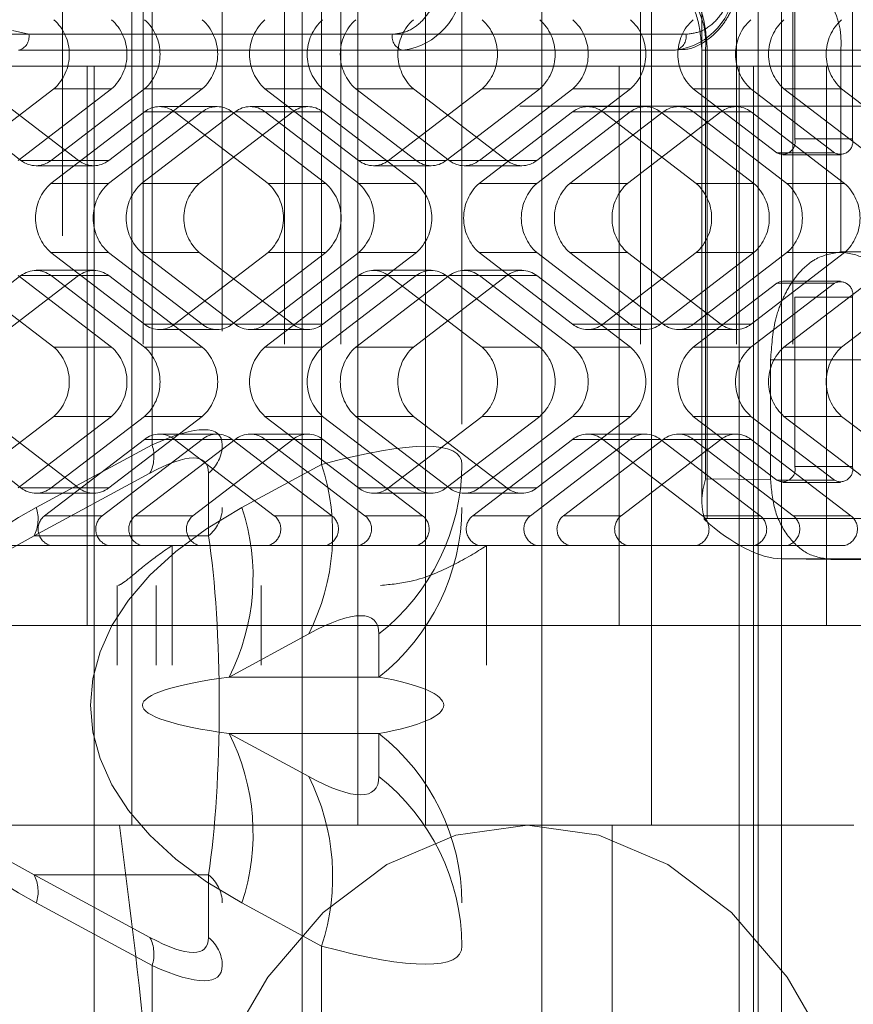
# Paper-space layout 'Sheet2' of a CAD drawing. Units: inches. Extents: x 0.1 to 18.4, y 0.1 to 10.9.
# Drawn here: x 4.1 to 4.1, y 2.4 to 2.5 of the extents above; entities that cross this region are included whole.
import ezdxf

# ---------------------------------------------------------------- set-up
doc = ezdxf.new("R2010")
doc.units = ezdxf.units.IN
doc.header["$MEASUREMENT"] = 0
doc.linetypes.add('HIDDEN', pattern=[0.07500000000000001, 0.05, -0.025])

psp = doc.layouts.new('Sheet2')

# ---------------------------------------------------------------- linework, layer by layer
at = {"color": 7, "linetype": 'HIDDEN', "lineweight": 18}
for p, q in [((4.118317588343645, 2.991526670505639), (4.118317588343645, 2.37652667050564)), ((4.123150921676978, 2.991526670505639), (4.123150921676978, 2.37652667050564)), ((4.124984255010312, 2.991526670505639), (4.124984255010312, 2.37652667050564)), ((4.124984255010312, 2.991526670505639), (4.124984255010312, 2.37652667050564)), ((4.124984255010312, 2.991526670505639), (4.124984255010312, 2.37652667050564)), ((4.124984255010312, 2.991526670505639), (4.124984255010312, 2.37652667050564)), ((4.099288716952569, 2.580288676319498), (4.099288716952569, 2.400775163379445)), ((4.109131236637609, 2.400609440975706), (4.109131236637609, 2.580454398723237)), ((4.105850396742595, 2.57637204533457), (4.105850396742595, 2.404691794364373)), ((4.109131236637609, 2.404672464010608), (4.109131236637609, 2.576391375688335)), ((4.102601359251099, 2.575833757119812), (4.102601359251099, 2.40523008257913)), ((4.108401119595477, 2.575833757119812), (4.108401119595477, 2.40523008257913)), ((4.110721023733229, 2.575833757119812), (4.110721023733228, 2.40523008257913)), ((4.123016515663309, 2.575833757119812), (4.123016515663309, 2.40523008257913)), ((4.126960352697486, 2.575833757119812), (4.126960352697486, 2.40523008257913)), ((4.127855340250425, 2.40523008257913), (4.127855340250425, 2.575833757119812)), ((4.128816276007687, 2.40523008257913), (4.128816276007687, 2.575833757119812)), ((4.129280256835237, 2.575833757119812), (4.129280256835237, 2.40523008257913)), ((4.115692916427634, 2.572552917224799), (4.115692916427634, 2.408510922474143)), ((4.125535436112674, 2.572552917224799), (4.125535436112674, 2.408510922474143)), ((4.125535436112674, 2.572552917224799), (4.125535436112674, 2.408510922474143)), ((4.118973756322648, 2.548112334079186), (4.118973756322648, 2.432951505619758)), ((4.109131236637609, 2.438717965719506), (4.109131236637609, 2.542345873979436)), ((4.102137378423549, 2.524980738747109), (4.102137378423549, 2.456083100951834)), ((4.111416994974554, 2.524980738747109), (4.111416994974554, 2.456083100951834)), ((4.114200879939855, 2.524980738747109), (4.114200879939855, 2.456083100951834)), ((4.123480496490859, 2.524980738747109), (4.123480496490859, 2.456083100951834)), ((4.109927301884063, 2.510170111172788), (4.109927301884063, 2.470893728526155)), ((4.102967589470809, 2.509365757449261), (4.102967589470809, 2.471698082249682)), ((4.129358748712981, 2.484266957362308), (4.129358748712981, 2.491219454515113)), ((4.131726415812356, 2.484266957362308), (4.131726415812356, 2.491219454515113)), ((4.085856720150024, 2.488563415912464), (4.112835258070985, 2.488563415912464)), ((4.097232802365605, 2.488721702997015), (4.097910298110479, 2.488563415912464)), ((4.124888836031441, 2.488563415912464), (4.097910298110479, 2.488563415912464)), ((4.124458351104282, 2.487907247933461), (4.097479813183321, 2.487907247933461)), ((4.125541398564658, 2.487907247933461), (4.125541398564658, 2.469321030509203)), ((4.125767081616502, 2.487907247933461), (4.125543202905144, 2.487907247933461)), ((4.13124245355093, 2.487907247933461), (4.125698612497991, 2.487907247933461)), ((4.125698612497991, 2.470308447864127), (4.125698612497991, 2.487907247933461)), ((4.125767081616502, 2.487907247933461), (4.125767081616502, 2.468673829161468)), ((4.136898733888125, 2.487907247933461), (4.13124245355093, 2.487907247933461)), ((4.13124245355093, 2.479623127198553), (4.13124245355093, 2.487907247933461)), ((4.100583264259618, 2.487251079954459), (4.081258241183789, 2.487251079954459)), ((4.100302773878009, 2.464285200689367), (4.100302773878009, 2.487251079954458)), ((4.100583264259618, 2.487251079954459), (4.127656323938811, 2.487251079954459)), ((4.100583264259618, 2.40523008257913), (4.100583264259618, 2.487251079954459)), ((4.12214294234341, 2.464285200689367), (4.12214294234341, 2.487251079954459)), ((4.127068487145185, 2.487251079954459), (4.127068487145185, 2.40523008257913)), ((4.142735700834194, 2.487251079954459), (4.127656323938811, 2.487251079954459)), ((4.127656323938811, 2.40523008257913), (4.127656323938811, 2.487251079954459)), ((4.130666814427902, 2.464285200689367), (4.130666814427902, 2.487251079954459)), ((4.097583705464464, 2.483385226399625), (4.093744035903246, 2.486322560591295)), ((4.09509640654227, 2.483385226399625), (4.098936076103488, 2.486322560591295)), ((4.096111703002621, 2.486322560591295), (4.099951372563839, 2.483385226399625)), ((4.097464073641645, 2.483385226399625), (4.101303743202863, 2.486322560591295)), ((4.102661415675654, 2.486322560591295), (4.098821746114436, 2.483385226399625)), ((4.101303743202863, 2.486322560591295), (4.098936076103488, 2.486322560591295)), ((4.10118941321381, 2.483385226399625), (4.105029082775029, 2.486322560591295)), ((4.105029082775029, 2.486322560591295), (4.102661415675654, 2.486322560591295)), ((4.10760236065329, 2.486322560591295), (4.109970027752666, 2.486322560591295)), ((4.10760236065329, 2.486322560591295), (4.111442030214508, 2.483385226399625)), ((4.109970027752666, 2.486322560591295), (4.113809697313884, 2.483385226399625)), ((4.111327700225456, 2.486322560591295), (4.113695367324832, 2.486322560591295)), ((4.115167369786675, 2.483385226399625), (4.111327700225456, 2.486322560591295)), ((4.112680070864481, 2.483385226399625), (4.116519740425699, 2.486322560591295)), ((4.113695367324832, 2.486322560591295), (4.11753503688605, 2.483385226399625)), ((4.115047737963856, 2.483385226399625), (4.118887407525074, 2.486322560591295)), ((4.120245079997865, 2.486322560591295), (4.116405410436647, 2.483385226399625)), ((4.118887407525074, 2.486322560591295), (4.116519740425699, 2.486322560591295)), ((4.118773077536021, 2.483385226399625), (4.122612747097239, 2.486322560591295)), ((4.122612747097239, 2.486322560591295), (4.120245079997865, 2.486322560591295)), ((4.127553692074876, 2.486322560591295), (4.125186024975501, 2.486322560591295)), ((4.125186024975501, 2.486322560591295), (4.128615924322998, 2.483698699223342)), ((4.130983591422373, 2.483698699223342), (4.127553692074876, 2.486322560591295)), ((4.128911364547666, 2.486322560591295), (4.131279031647042, 2.486322560591295)), ((4.132751034108885, 2.483385226399625), (4.128911364547666, 2.486322560591295)), ((4.131279031647042, 2.486322560591295), (4.135118701208261, 2.483385226399625)), ((4.418068292112906, 2.485610660006951), (3.902340753160734, 2.485610660006952)), ((4.102650198053404, 2.485375463693017), (4.098810528492185, 2.482438129501348)), ((4.105017865152779, 2.485375463693017), (4.101178195591561, 2.482438129501348)), ((4.102535868064352, 2.482438129501349), (4.10637553762557, 2.485375463693018)), ((4.102650198053404, 2.485375463693017), (4.105017865152779, 2.485375463693017)), ((4.105636885477765, 2.485595238293109), (4.103269218378389, 2.485595238293109)), ((4.10625590580275, 2.485375463693017), (4.103888238703375, 2.485375463693017)), ((4.107727908264593, 2.482438129501348), (4.103888238703375, 2.485375463693017)), ((4.108743204724944, 2.485375463693018), (4.104903535163726, 2.482438129501349)), ((4.110095575363968, 2.482438129501348), (4.10625590580275, 2.485375463693017)), ((4.10637553762557, 2.485375463693018), (4.108743204724944, 2.485375463693018)), ((4.109362225049931, 2.485595238293109), (4.106994557950555, 2.485595238293109)), ((4.107613578275541, 2.485375463693018), (4.11145324783676, 2.482438129501348)), ((4.109981245374916, 2.485375463693018), (4.107613578275541, 2.485375463693018)), ((4.113820914936135, 2.482438129501348), (4.109981245374916, 2.485375463693018)), ((4.120233862375614, 2.485375463693018), (4.116394192814395, 2.482438129501348)), ((4.12260152947499, 2.485375463693018), (4.118761859913771, 2.482438129501348)), ((4.120119532386562, 2.482438129501348), (4.12395920194778, 2.485375463693018)), ((4.120233862375614, 2.485375463693018), (4.12260152947499, 2.485375463693018)), ((4.123220549799975, 2.485595238293109), (4.1208528827006, 2.485595238293109)), ((4.123839570124961, 2.485375463693018), (4.121471903025586, 2.485375463693018)), ((4.125311572586804, 2.482438129501348), (4.121471903025586, 2.485375463693018)), ((4.126326869047155, 2.485375463693018), (4.122487199485937, 2.482438129501348)), ((4.127679239686179, 2.482438129501348), (4.123839570124961, 2.485375463693018)), ((4.12395920194778, 2.485375463693018), (4.126326869047155, 2.485375463693018)), ((4.126945889372141, 2.485595238293109), (4.124578222272766, 2.485595238293109)), ((4.125197242597752, 2.485375463693017), (4.12903691215897, 2.482438129501348)), ((4.127564909697127, 2.485375463693017), (4.125197242597752, 2.485375463693017)), ((4.131404579258345, 2.482438129501348), (4.127564909697127, 2.485375463693017)), ((4.129358748712981, 2.484266957362308), (4.131726415812356, 2.484266957362308)), ((4.130983591422373, 2.483698699223342), (4.128615924322998, 2.483698699223342)), ((4.128863532452992, 2.483610789383305), (4.131231199552367, 2.483610789383305)), ((4.099951372563839, 2.483385226399625), (4.097583705464464, 2.483385226399625)), ((4.098821746114436, 2.483385226399625), (4.10118941321381, 2.483385226399625)), ((4.113809697313884, 2.483385226399625), (4.111442030214508, 2.483385226399625)), ((4.112680070864481, 2.483385226399625), (4.115047737963856, 2.483385226399625)), ((4.11753503688605, 2.483385226399625), (4.115167369786675, 2.483385226399625)), ((4.116405410436647, 2.483385226399625), (4.118773077536021, 2.483385226399625)), ((4.09820272578945, 2.483165451799535), (4.100570392888825, 2.483165451799535)), ((4.112061050539494, 2.483165451799534), (4.114428717638869, 2.483165451799534)), ((4.11578639011166, 2.483165451799535), (4.118154057211036, 2.483165451799535)), ((4.101178195591561, 2.482438129501348), (4.098810528492185, 2.482438129501348)), ((4.104903535163726, 2.482438129501349), (4.102535868064352, 2.482438129501349)), ((4.107727908264593, 2.482438129501348), (4.110095575363968, 2.482438129501348)), ((4.11145324783676, 2.482438129501348), (4.113820914936135, 2.482438129501348)), ((4.118761859913771, 2.482438129501348), (4.116394192814395, 2.482438129501348)), ((4.122487199485937, 2.482438129501348), (4.120119532386562, 2.482438129501348)), ((4.125311572586804, 2.482438129501348), (4.127679239686179, 2.482438129501348)), ((4.12903691215897, 2.482438129501348), (4.131404579258345, 2.482438129501348)), ((4.098810528492185, 2.479596838806518), (4.101178195591561, 2.479596838806518)), ((4.098810528492185, 2.479596838806518), (4.102650198053404, 2.476659504614849)), ((4.101178195591561, 2.479596838806518), (4.105017865152779, 2.476659504614849)), ((4.102535868064352, 2.479596838806518), (4.104903535163726, 2.479596838806518)), ((4.10637553762557, 2.476659504614849), (4.102535868064352, 2.479596838806518)), ((4.103888238703375, 2.476659504614849), (4.107727908264593, 2.479596838806518)), ((4.104903535163726, 2.479596838806518), (4.108743204724944, 2.476659504614849)), ((4.10625590580275, 2.476659504614849), (4.110095575363968, 2.479596838806518)), ((4.11145324783676, 2.479596838806518), (4.107613578275541, 2.476659504614849)), ((4.110095575363968, 2.479596838806518), (4.107727908264593, 2.479596838806518)), ((4.109981245374916, 2.476659504614849), (4.113820914936135, 2.479596838806518)), ((4.113820914936135, 2.479596838806518), (4.11145324783676, 2.479596838806518)), ((4.116394192814395, 2.479596838806518), (4.118761859913771, 2.479596838806518)), ((4.116394192814395, 2.479596838806518), (4.120233862375614, 2.476659504614849)), ((4.118761859913771, 2.479596838806518), (4.122601529474989, 2.476659504614849)), ((4.120119532386562, 2.479596838806518), (4.122487199485937, 2.479596838806518)), ((4.12395920194778, 2.476659504614849), (4.120119532386562, 2.479596838806518)), ((4.121471903025586, 2.476659504614849), (4.125311572586804, 2.479596838806518)), ((4.122487199485937, 2.479596838806518), (4.126326869047155, 2.476659504614849)), ((4.123839570124961, 2.476659504614849), (4.127679239686179, 2.479596838806518)), ((4.12903691215897, 2.479596838806518), (4.125197242597752, 2.476659504614849)), ((4.127679239686179, 2.479596838806518), (4.125311572586804, 2.479596838806518)), ((4.127564909697127, 2.476659504614849), (4.131404579258345, 2.479596838806518)), ((4.131404579258345, 2.479596838806518), (4.12903691215897, 2.479596838806518)), ((4.143378434680323, 2.479623127198553), (4.131237646983805, 2.479623127198553)), ((4.100570392888825, 2.478869516508333), (4.09820272578945, 2.478869516508333)), ((4.114428717638869, 2.478869516508332), (4.112061050539494, 2.478869516508332)), ((4.118154057211036, 2.478869516508332), (4.11578639011166, 2.478869516508332)), ((4.093744035903246, 2.475712407716572), (4.097583705464464, 2.478649741908241)), ((4.098936076103488, 2.475712407716572), (4.09509640654227, 2.478649741908241)), ((4.099951372563839, 2.478649741908241), (4.096111703002621, 2.475712407716572)), ((4.101303743202863, 2.475712407716572), (4.097464073641645, 2.478649741908241)), ((4.097583705464464, 2.478649741908241), (4.099951372563839, 2.478649741908241)), ((4.098821746114436, 2.478649741908241), (4.102661415675654, 2.475712407716572)), ((4.10118941321381, 2.478649741908241), (4.098821746114436, 2.478649741908241)), ((4.105029082775029, 2.475712407716572), (4.10118941321381, 2.478649741908241)), ((4.111442030214508, 2.478649741908241), (4.10760236065329, 2.475712407716572)), ((4.113809697313884, 2.478649741908241), (4.109970027752666, 2.475712407716572)), ((4.111327700225456, 2.475712407716572), (4.115167369786675, 2.478649741908241)), ((4.111442030214508, 2.478649741908241), (4.113809697313884, 2.478649741908241)), ((4.115047737963856, 2.478649741908241), (4.112680070864481, 2.478649741908241)), ((4.116519740425699, 2.475712407716572), (4.112680070864481, 2.478649741908241)), ((4.11753503688605, 2.478649741908241), (4.113695367324832, 2.475712407716572)), ((4.118887407525074, 2.475712407716572), (4.115047737963856, 2.478649741908241)), ((4.115167369786675, 2.478649741908241), (4.11753503688605, 2.478649741908241)), ((4.116405410436647, 2.478649741908241), (4.120245079997865, 2.475712407716572)), ((4.118773077536021, 2.478649741908241), (4.116405410436647, 2.478649741908241)), ((4.122612747097239, 2.475712407716572), (4.118773077536021, 2.478649741908241)), ((4.131231199552367, 2.478424178924561), (4.128863532452992, 2.478424178924561)), ((4.128911364547667, 2.475712407716572), (4.132751034108885, 2.478649741908241)), ((4.135118701208261, 2.478649741908241), (4.131279031647042, 2.475712407716572)), ((4.128615924322998, 2.478336269084525), (4.125186024975501, 2.475712407716572)), ((4.127553692074876, 2.475712407716572), (4.130983591422373, 2.478336269084525)), ((4.128615924322998, 2.478336269084525), (4.130983591422373, 2.478336269084525)), ((4.131726415812356, 2.477768010945559), (4.129358748712981, 2.477768010945559)), ((4.129358748712981, 2.470815513792754), (4.129358748712981, 2.477768010945559)), ((4.131726415812356, 2.470815513792754), (4.131726415812356, 2.477768010945559)), ((4.105017865152779, 2.476659504614849), (4.102650198053404, 2.476659504614849)), ((4.103269218378389, 2.476439730014758), (4.105636885477765, 2.476439730014758)), ((4.103888238703375, 2.476659504614849), (4.10625590580275, 2.476659504614849)), ((4.108743204724944, 2.476659504614849), (4.10637553762557, 2.476659504614849)), ((4.106994557950555, 2.476439730014758), (4.109362225049931, 2.476439730014758)), ((4.107613578275541, 2.476659504614849), (4.109981245374916, 2.476659504614849)), ((4.122601529474989, 2.476659504614849), (4.120233862375614, 2.476659504614849)), ((4.1208528827006, 2.476439730014758), (4.123220549799975, 2.476439730014758)), ((4.121471903025586, 2.476659504614849), (4.123839570124961, 2.476659504614849)), ((4.126326869047155, 2.476659504614849), (4.12395920194778, 2.476659504614849)), ((4.124578222272766, 2.476439730014758), (4.126945889372141, 2.476439730014758)), ((4.125197242597752, 2.476659504614849), (4.127564909697127, 2.476659504614849)), ((4.098936076103488, 2.475712407716572), (4.101303743202863, 2.475712407716572)), ((4.102661415675654, 2.475712407716572), (4.105029082775029, 2.475712407716572)), ((4.109970027752666, 2.475712407716572), (4.10760236065329, 2.475712407716572)), ((4.113695367324832, 2.475712407716572), (4.111327700225456, 2.475712407716572)), ((4.116519740425699, 2.475712407716572), (4.118887407525074, 2.475712407716572)), ((4.120245079997865, 2.475712407716572), (4.122612747097239, 2.475712407716572)), ((4.127553692074876, 2.475712407716572), (4.125186024975501, 2.475712407716572)), ((4.131279031647042, 2.475712407716572), (4.128911364547667, 2.475712407716572)), ((4.128365851678701, 2.475193993340285), (4.139224971028741, 2.475193993340285)), ((4.128365851678701, 2.470272608573436), (4.128365851678701, 2.475193993340285)), ((4.097583705464464, 2.469933782830072), (4.093744035903246, 2.472871117021741)), ((4.09509640654227, 2.469933782830072), (4.098936076103488, 2.472871117021741)), ((4.096111703002621, 2.472871117021741), (4.099951372563839, 2.469933782830072)), ((4.097464073641645, 2.469933782830072), (4.101303743202863, 2.472871117021741)), ((4.102661415675654, 2.472871117021741), (4.098821746114436, 2.469933782830072)), ((4.101303743202863, 2.472871117021741), (4.098936076103488, 2.472871117021741)), ((4.10118941321381, 2.469933782830072), (4.105029082775029, 2.472871117021741)), ((4.105029082775029, 2.472871117021741), (4.102661415675654, 2.472871117021741)), ((4.10760236065329, 2.472871117021741), (4.109970027752666, 2.472871117021741)), ((4.10760236065329, 2.472871117021741), (4.111442030214508, 2.469933782830072)), ((4.109970027752666, 2.472871117021741), (4.113809697313884, 2.469933782830072)), ((4.111327700225456, 2.472871117021741), (4.113695367324832, 2.472871117021741)), ((4.115167369786675, 2.469933782830072), (4.111327700225456, 2.472871117021741)), ((4.112680070864481, 2.469933782830072), (4.116519740425699, 2.472871117021741)), ((4.113695367324832, 2.472871117021741), (4.11753503688605, 2.469933782830072)), ((4.115047737963856, 2.469933782830072), (4.118887407525074, 2.472871117021741)), ((4.120245079997865, 2.472871117021741), (4.116405410436647, 2.469933782830072)), ((4.118887407525074, 2.472871117021741), (4.116519740425699, 2.472871117021741)), ((4.118773077536021, 2.469933782830072), (4.122612747097239, 2.472871117021741)), ((4.122612747097239, 2.472871117021741), (4.120245079997865, 2.472871117021741)), ((4.125186024975501, 2.472871117021741), (4.127553692074876, 2.472871117021741)), ((4.125186024975501, 2.472871117021741), (4.128615924322998, 2.470247255653788)), ((4.130983591422373, 2.470247255653788), (4.127553692074876, 2.472871117021741)), ((4.128911364547667, 2.472871117021741), (4.131279031647042, 2.472871117021741)), ((4.132751034108885, 2.469933782830072), (4.128911364547667, 2.472871117021741)), ((4.131279031647042, 2.472871117021741), (4.135118701208261, 2.469933782830072)), ((4.102650198053404, 2.471924020123464), (4.098554031630245, 2.468790466702348)), ((4.105017865152779, 2.471924020123464), (4.10092169872962, 2.468790466702348)), ((4.102279371202411, 2.468790466702348), (4.10637553762557, 2.471924020123464)), ((4.102650198053404, 2.471924020123464), (4.105017865152779, 2.471924020123464)), ((4.105636885477765, 2.472143794723555), (4.103269218378389, 2.472143794723555)), ((4.10625590580275, 2.471924020123464), (4.103888238703375, 2.471924020123464)), ((4.107984405126533, 2.468790466702348), (4.103888238703375, 2.471924020123464)), ((4.108743204724944, 2.471924020123464), (4.104647038301787, 2.468790466702348)), ((4.110352072225909, 2.468790466702348), (4.10625590580275, 2.471924020123464)), ((4.10637553762557, 2.471924020123464), (4.108743204724944, 2.471924020123464)), ((4.109362225049931, 2.472143794723555), (4.106994557950555, 2.472143794723555)), ((4.107613578275541, 2.471924020123464), (4.111709744698699, 2.468790466702348)), ((4.109981245374916, 2.471924020123464), (4.107613578275541, 2.471924020123464)), ((4.114077411798075, 2.468790466702348), (4.109981245374916, 2.471924020123464)), ((4.120233862375614, 2.471924020123464), (4.116137695952456, 2.468790466702348)), ((4.12260152947499, 2.471924020123464), (4.118505363051831, 2.468790466702348)), ((4.119863035524622, 2.468790466702348), (4.12395920194778, 2.471924020123464)), ((4.120233862375614, 2.471924020123464), (4.12260152947499, 2.471924020123464)), ((4.123220549799975, 2.472143794723555), (4.1208528827006, 2.472143794723555)), ((4.123839570124961, 2.471924020123464), (4.121471903025586, 2.471924020123464)), ((4.125568069448743, 2.468790466702348), (4.121471903025586, 2.471924020123464)), ((4.126326869047155, 2.471924020123464), (4.122230702623997, 2.468790466702348)), ((4.127935736548118, 2.468790466702348), (4.123839570124961, 2.471924020123464)), ((4.12395920194778, 2.471924020123464), (4.126326869047155, 2.471924020123464)), ((4.126945889372141, 2.472143794723555), (4.124578222272766, 2.472143794723555)), ((4.125197242597752, 2.471924020123464), (4.12929340902091, 2.468790466702348)), ((4.127564909697127, 2.471924020123464), (4.125197242597752, 2.471924020123464)), ((4.131661076120285, 2.468790466702348), (4.127564909697127, 2.471924020123464)), ((4.098211352364696, 2.469124025276483), (4.102967589470809, 2.471698082249682)), ((4.109927301884063, 2.470893728526155), (4.10665731666208, 2.469124025276483)), ((4.129358748712981, 2.470815513792754), (4.131726415812356, 2.470815513792754)), ((4.102879293377062, 2.470538130180806), (4.098123056270948, 2.467964073207607)), ((4.105281632770216, 2.467964073207607), (4.105281632770216, 2.470538130180806)), ((4.128365851678701, 2.470272608573436), (4.125698612497991, 2.470308447864127)), ((4.099951372563839, 2.469933782830072), (4.097583705464464, 2.469933782830072)), ((4.098821746114436, 2.469933782830072), (4.10118941321381, 2.469933782830072)), ((4.113809697313884, 2.469933782830072), (4.111442030214508, 2.469933782830072)), ((4.112680070864481, 2.469933782830072), (4.115047737963856, 2.469933782830072)), ((4.11753503688605, 2.469933782830072), (4.115167369786675, 2.469933782830072)), ((4.116405410436647, 2.469933782830072), (4.118773077536021, 2.469933782830072)), ((4.130983591422373, 2.470247255653788), (4.128615924322998, 2.470247255653788)), ((4.128863532452992, 2.470159345813752), (4.131231199552367, 2.470159345813752)), ((4.09820272578945, 2.469714008229981), (4.100570392888825, 2.469714008229981)), ((4.112061050539494, 2.469714008229981), (4.114428717638869, 2.469714008229981)), ((4.11578639011166, 2.469714008229981), (4.118154057211036, 2.469714008229981)), ((4.10092169872962, 2.468790466702348), (4.098554031630245, 2.468790466702348)), ((4.104647038301787, 2.468790466702348), (4.102279371202411, 2.468790466702348)), ((4.107984405126533, 2.468790466702348), (4.110352072225909, 2.468790466702348)), ((4.111709744698699, 2.468790466702348), (4.114077411798075, 2.468790466702348)), ((4.118505363051831, 2.468790466702348), (4.116137695952456, 2.468790466702348)), ((4.122230702623997, 2.468790466702348), (4.119863035524622, 2.468790466702348)), ((4.125568069448743, 2.468790466702348), (4.127935736548118, 2.468790466702348)), ((4.125767081616502, 2.468673829161468), (4.134239557847208, 2.468673829161468)), ((4.12929340902091, 2.468790466702348), (4.131661076120285, 2.468790466702348)), ((4.098123056270948, 2.467964073207607), (4.105281632770216, 2.467964073207607)), ((4.09624613934587, 2.46756604058438), (4.102526979332406, 2.46756604058438)), ((4.102526979332406, 2.46756604058438), (4.09624613934587, 2.46756604058438)), ((4.101169306859615, 2.46756604058438), (4.098801639760239, 2.46756604058438)), ((4.102526979332406, 2.46756604058438), (4.101169306859615, 2.46756604058438)), ((4.102526979332406, 2.46756604058438), (4.104894646431781, 2.46756604058438)), ((4.103788794053176, 2.46756604058438), (4.103788794053176, 2.46264478074186)), ((4.104894646431781, 2.46756604058438), (4.11382980366808, 2.46756604058438)), ((4.11382980366808, 2.46756604058438), (4.11670334186795, 2.46756604058438)), ((4.118752971181825, 2.46756604058438), (4.11638530408245, 2.46756604058438)), ((4.11670334186795, 2.46756604058438), (4.11670334186795, 2.46264478074186)), ((4.120110643654616, 2.46756604058438), (4.118752971181825, 2.46756604058438)), ((4.120110643654616, 2.46756604058438), (4.122478310753992, 2.46756604058438)), ((4.122478310753992, 2.46756604058438), (4.131413467990291, 2.46756604058438)), ((4.12881752273801, 2.467019094031057), (4.130841838697055, 2.466991893602752)), ((4.133178997986988, 2.467019094031057), (4.12881752273801, 2.467019094031057)), ((4.135238216526974, 2.466991893602752), (4.130841838697055, 2.466991893602752)), ((3.924968869454404, 2.465925620636873), (4.112351581877238, 2.465925620636873)), ((4.101531963534741, 2.465925620636873), (4.101531963534741, 2.46264478074186)), ((4.10314148072488, 2.46264478074186), (4.10314148072488, 2.465925620636873)), ((4.107446329996471, 2.465925620636873), (4.107446329996472, 2.46264478074186)), ((4.12214294234341, 2.464285200689367), (4.091778901793516, 2.464285200689367)), ((4.130666814427902, 2.464285200689367), (4.12214294234341, 2.464285200689367)), ((4.130666814427902, 2.464285200689367), (4.182950134275403, 2.464285200689366)), ((4.106127540099596, 2.462164312863229), (4.109397525321579, 2.463934016112901)), ((4.112280332593365, 2.463934016112901), (4.112280332593365, 2.462164312863229)), ((4.482354232599217, 2.46264478074186), (4.029242785194039, 2.46264478074186)), ((4.112280332593365, 2.462164312863229), (4.106127540099596, 2.462164312863229)), ((4.106127540099596, 2.459844408725478), (4.112280332593365, 2.459844408725478)), ((4.109397525321579, 2.458074705475805), (4.106127540099596, 2.459844408725478)), ((4.112280332593365, 2.459844408725478), (4.112280332593365, 2.458074705475805)), ((4.091697809803668, 2.456083100951834), (4.121856563594434, 2.456083100951834)), ((4.111416994974554, 2.456083100951834), (4.102137378423549, 2.456083100951834)), ((4.121856563594434, 2.456083100951834), (4.121856563594434, 2.413432182316663)), ((4.121856563594434, 2.456083100951834), (4.131782451542302, 2.456083100951834)), ((4.105281632770216, 2.4540446483811), (4.098123056270948, 2.4540446483811)), ((4.098123056270948, 2.4540446483811), (4.102879293377062, 2.4514705914079)), ((4.105281632770216, 2.4514705914079), (4.105281632770216, 2.4540446483811)), ((4.102967589470809, 2.450310639339025), (4.098211352364696, 2.452884696312224)), ((4.10665731666208, 2.452884696312224), (4.109927301884063, 2.451114993062552)), ((4.109927301884063, 2.451114993062552), (4.109927301884063, 2.408510922474143)), ((4.102967589470809, 2.450310639339025), (4.102967589470809, 2.408510922474143))]:
    psp.add_line(p, q, dxfattribs=at)
at = {"color": 7, "linetype": 'HIDDEN', "lineweight": 18, "flags": 128}
for points in [[(4.128863532452992, 2.478424178924561), (4.128735361053463, 2.478401820542861), (4.128615924322998, 2.478336269084525)], [(4.103297330492424, 2.434757641634249), (4.103587076491163, 2.438918032359658), (4.104445179711139, 2.442918541602664), (4.105838663726839, 2.446605432036569), (4.107713977729015, 2.449837018529631), (4.109999054452248, 2.452489113025215), (4.112606079679555, 2.454459797019167), (4.115434866893484, 2.455673338230774), (4.118376707387807, 2.456083100951834)], [(4.118376707387807, 2.456083100951834), (4.121318547882129, 2.455673338230774), (4.124147335096058, 2.454459797019167), (4.126754360323365, 2.452489113025215), (4.129039437046599, 2.449837018529631), (4.130914751048774, 2.446605432036569), (4.132308235064475, 2.442918541602664), (4.13316633828445, 2.438918032359658), (4.133456084283189, 2.434757641634249)]]:
    psp.add_lwpolyline(points, dxfattribs=at)
at = {"color": 7, "linetype": 'HIDDEN', "lineweight": 18}
for centre, radius, start, end in [((4.122437755708537, 2.488168797526281), 0.003271329269603515, 355.414188466448, 67.36314323588228), ((4.128298603703477, 2.488260277337596), 0.002964942104751773, 353.1616889987384, 80.92272022760861), ((4.112901077474818, 2.490689993182249), 0.002806537379683911, 277.4657968836642, 359.0054889873724), ((4.124093685580955, 2.49068999318225), 0.002806537379683927, 277.4657968836619, 359.0054889873543), ((4.097657182358753, 2.48774320593871), 0.001911492195499667, 311.9941845519938, 48.00581544800701), ((4.100024849458127, 2.48774320593871), 0.001911492195500261, 311.9941845520136, 48.00581544798722), ((4.101382521930918, 2.48774320593871), 0.001911492195500261, 311.9941845520225, 48.00581544798722), ((4.103750189030294, 2.48774320593871), 0.001911492195499073, 311.9941845519829, 48.00581544802679), ((4.108881254398028, 2.48774320593871), 0.00191149219550145, 131.9941845520524, 228.0058154479484), ((4.111248921497402, 2.48774320593871), 0.001911492195500261, 131.9941845520128, 228.005815447988), ((4.112606593970192, 2.48774320593871), 0.001911492195499667, 131.994184551993, 228.0058154479989), ((4.114974261069567, 2.48774320593871), 0.001911492195499667, 131.994184551993, 228.0058154479989), ((4.115240846680963, 2.48774320593871), 0.001911492195500261, 311.9941845520136, 48.00581544798722), ((4.117608513780336, 2.48774320593871), 0.00191149219550145, 311.9941845520532, 48.00581544794765), ((4.118966186253129, 2.48774320593871), 0.001911492195500261, 311.9941845520136, 48.00581544798722), ((4.121333853352504, 2.48774320593871), 0.001911492195499667, 311.9941845519938, 48.00581544800701), ((4.126464918720237, 2.48774320593871), 0.001911492195500261, 131.9941845520128, 228.005815447988), ((4.128832585819612, 2.48774320593871), 0.001911492195499667, 131.994184551993, 228.0058154480078), ((4.130190258292404, 2.48774320593871), 0.00191149219550145, 131.9941845520524, 228.0058154479484), ((4.132557925391779, 2.48774320593871), 0.00191149219550145, 131.9941845520524, 228.0058154479484), ((4.097337392898264, 2.488469979798539), 0.0005804745382608448, 284.2026058440602, 9.262915685779973), ((4.113408163283204, 2.488469979798541), 0.0005804745382634332, 170.7370843144787, 255.7973941558252), ((4.124315930819223, 2.488469979798539), 0.0005804745382632305, 284.2026058442937, 9.262915685651116), ((4.103269218378389, 2.484605560725173), 0.0009878951071045424, 51.19988943910998, 128.80011056089), ((4.105636885477765, 2.484605560725172), 0.0009878951071052348, 51.19988943914227, 128.8001105608577), ((4.106994557950555, 2.484605560725172), 0.0009878951071055808, 51.1998894391584, 128.8001105608416), ((4.10936222504993, 2.484605560725172), 0.0009878951071064835, 51.1998894391344, 128.8001105608255), ((4.1208528827006, 2.484605560725172), 0.000987895107105927, 51.19988943917454, 128.8001105608255), ((4.123220549799975, 2.484605560725173), 0.0009878951071052348, 51.19988943914227, 128.8001105608577), ((4.124578222272765, 2.484605560725172), 0.0009878951071057914, 51.19988943910212, 128.8001105607853), ((4.12694588937214, 2.484605560725169), 0.0009878951071083497, 51.19988943921508, 128.8001105607125), ((4.128859354512841, 2.484150125773291), 0.0005128783357935882, 241.6643894586799, 13.16734260782429), ((4.131227021612215, 2.48415012577329), 0.0005128783357936541, 241.6643894586966, 13.16734260796921), ((4.09820272578945, 2.484155129367474), 0.000987895107108214, 231.1998894392159, 308.8001105607456), ((4.100570392888825, 2.484155129367473), 0.0009878951071069651, 231.1998894392238, 308.8001105607779), ((4.112061050539495, 2.484155129367473), 0.0009878951071075218, 231.1998894391836, 308.8001105607779), ((4.114428717638869, 2.484155129367473), 0.0009878951071075218, 231.1998894392238, 308.800110560818), ((4.11578639011166, 2.484155129367474), 0.000987895107108214, 231.199889439256, 308.8001105607858), ((4.118154057211036, 2.484155129367473), 0.000987895107106619, 231.1998894392077, 308.800110560794), ((4.100089422236921, 2.481017484153933), 0.001911492195499667, 131.994184551993, 228.0058154479989), ((4.102457089336296, 2.481017484153933), 0.001911492195499667, 131.994184551993, 228.0058154479989), ((4.103814761809087, 2.481017484153934), 0.001911492195499667, 131.9941845520019, 228.0058154480078), ((4.106182428908462, 2.481017484153934), 0.001911492195500261, 131.9941845520217, 228.005815447988), ((4.106449014519857, 2.481017484153933), 0.001911492195500261, 311.9941845520225, 48.00581544798722), ((4.108816681619232, 2.481017484153933), 0.001911492195500261, 311.9941845520225, 48.00581544798722), ((4.110174354092021, 2.481017484153933), 0.001911492195502044, 311.9941845520818, 48.00581544792785), ((4.112542021191397, 2.481017484153933), 0.00191149219550145, 311.9941845520621, 48.00581544794765), ((4.117673086559133, 2.481017484153933), 0.00191149219550145, 131.9941845520524, 228.0058154479395), ((4.120040753658507, 2.481017484153933), 0.001911492195500261, 131.9941845520128, 228.0058154479791), ((4.121398426131297, 2.481017484153933), 0.001911492195499667, 131.994184551993, 228.0058154479989), ((4.123766093230672, 2.481017484153933), 0.001911492195499667, 131.994184551993, 228.0058154479989), ((4.124032678842068, 2.481017484153933), 0.001911492195500261, 311.9941845520225, 48.00581544798722), ((4.126400345941444, 2.481017484153933), 0.001911492195499337, 311.9941845520027, 48.00581544799809), ((4.127758018414234, 2.481017484153933), 0.001911492195500261, 311.9941845520225, 48.00581544798722), ((4.130125685513609, 2.481017484153933), 0.001911492195500261, 311.9941845520225, 48.00581544798722), ((4.09820272578945, 2.477879838940392), 0.0009878951071092522, 51.19988943930365, 128.8001105607365), ((4.100570392888825, 2.477879838940392), 0.0009878951071083497, 51.19988943928752, 128.8001105607125), ((4.112061050539495, 2.477879838940393), 0.0009878951071073112, 51.19988943923909, 128.8001105608333), ((4.11442871763887, 2.477879838940392), 0.0009878951071083497, 51.19988943928752, 128.8001105607849), ((4.11578639011166, 2.477879838940391), 0.0009878951071099443, 51.19988943929579, 128.8001105606641), ((4.118154057211036, 2.477879838940392), 0.0009878951071083497, 51.19988943928752, 128.8001105607125), ((4.131227021612215, 2.477884842534576), 0.0005128783357935529, 346.8326573920799, 118.3356105412807), ((4.103269218378389, 2.477429407582694), 0.0009878951071048887, 231.1998894391269, 308.8001105608747), ((4.105636885477765, 2.477429407582695), 0.0009878951071055808, 231.1998894391592, 308.8001105608424), ((4.106994557950555, 2.477429407582694), 0.0009878951071052348, 231.199889439143, 308.8001105608586), ((4.10936222504993, 2.477429407582695), 0.0009878951071064835, 231.1998894391754, 308.8001105608664), ((4.1208528827006, 2.477429407582694), 0.0009878951071052348, 231.199889439143, 308.8001105608586), ((4.123220549799974, 2.477429407582695), 0.0009878951071064835, 231.1998894391754, 308.8001105608664), ((4.124578222272766, 2.477429407582693), 0.0009878951071041965, 231.1998894390947, 308.800110560907), ((4.126945889372141, 2.477429407582696), 0.0009878951071071757, 231.1998894391674, 308.800110560794), ((4.097657182358754, 2.474291762369157), 0.001911492195499073, 311.994184551974, 48.00581544801788), ((4.100024849458127, 2.474291762369157), 0.001911492195500261, 311.9941845520136, 48.00581544797831), ((4.101382521930919, 2.474291762369157), 0.001911492195499667, 311.9941845519938, 48.00581544799809), ((4.103750189030296, 2.474291762369157), 0.001911492195497884, 311.9941845519345, 48.00581544805745), ((4.108881254398027, 2.474291762369157), 0.001911492195500855, 131.9941845520415, 228.0058154479682), ((4.111248921497403, 2.474291762369157), 0.001911492195500855, 131.9941845520415, 228.0058154479682), ((4.112606593970192, 2.474291762369157), 0.001911492195499667, 131.9941845520019, 228.0058154480078), ((4.114974261069567, 2.474291762369157), 0.001911492195499667, 131.9941845520019, 228.0058154480078), ((4.115240846680961, 2.474291762369157), 0.00191149219550145, 311.9941845520532, 48.00581544793874), ((4.117608513780336, 2.474291762369157), 0.00191149219550145, 311.9941845520532, 48.00581544793874), ((4.11896618625313, 2.474291762369157), 0.001911492195499667, 311.9941845519938, 48.00581544799809), ((4.121333853352505, 2.474291762369157), 0.001911492195499073, 311.994184551974, 48.00581544801788), ((4.126464918720235, 2.474291762369157), 0.001911492195499073, 131.9941845519821, 228.0058154480276), ((4.128832585819612, 2.474291762369157), 0.001911492195499667, 131.9941845520019, 228.0058154480078), ((4.130190258292401, 2.474291762369157), 0.001911492195499073, 131.9941845519821, 228.0058154480276), ((4.132557925391779, 2.474291762369157), 0.001911492195500855, 131.9941845520415, 228.0058154479682), ((4.103269218378389, 2.471154117155619), 0.0009878951071045424, 51.19988943910998, 128.80011056089), ((4.105636885477765, 2.471154117155618), 0.0009878951071052348, 51.19988943914227, 128.8001105608577), ((4.106994557950555, 2.471154117155619), 0.0009878951071048887, 51.19988943912612, 128.8001105608739), ((4.10936222504993, 2.471154117155618), 0.0009878951071057914, 51.19988943910212, 128.8001105608577), ((4.1208528827006, 2.471154117155617), 0.000987895107106273, 51.19988943919068, 128.8001105608093), ((4.123220549799975, 2.471154117155618), 0.0009878951071052348, 51.19988943914227, 128.8001105608577), ((4.124578222272766, 2.47115411715562), 0.0009878951071038502, 51.19988943907771, 128.8001105609223), ((4.126945889372141, 2.471154117155618), 0.0009878951071064835, 51.19988943917454, 128.8001105608656), ((4.101531519697843, 2.471224059947741), 0.001512280904978993, 333.0268447818837, 18.26718135386123), ((4.104357865284868, 2.471710503014299), 0.001492583139292296, 308.2362313103912, 359.5231986841308), ((4.101310883246249, 2.468049594714517), 0.009073685429888111, 333.0268447818844, 18.26718135378789), ((4.106737727681264, 2.470968253113859), 0.00895549883575911, 308.2362313104386, 359.5231986841281), ((4.128859354512841, 2.470698682203738), 0.000512878335793979, 241.6643894587034, 13.16734260777598), ((4.131227021612216, 2.470698682203738), 0.0005128783357935882, 241.6643894586799, 13.16734260784689), ((4.09820272578945, 2.470703685797918), 0.0009878951071064835, 231.1998894391352, 308.8001105608262), ((4.100570392888825, 2.470703685797918), 0.0009878951071055808, 231.1998894391592, 308.8001105608424), ((4.112061050539495, 2.470703685797918), 0.0009878951071064835, 231.1998894391352, 308.8001105608262), ((4.114428717638869, 2.470703685797918), 0.0009878951071064835, 231.1998894391754, 308.8001105608664), ((4.11578639011166, 2.470703685797918), 0.0009878951071064835, 231.1998894391754, 308.8001105608664), ((4.118154057211036, 2.470703685797917), 0.0009878951071048887, 231.1998894391269, 308.8001105608747), ((4.09677528259173, 2.468650002974543), 0.001512280904978682, 333.0268447818235, 18.2671813538133), ((4.104357865284869, 2.469136446041099), 0.001492583139291404, 308.236231310375, 359.5231986841475), ((4.098040898024276, 2.466279891464843), 0.009073685429878894, 333.026844781864, 18.26718135381255), ((4.106737727681266, 2.469198549864186), 0.00895549883575733, 308.2362313104332, 359.5231986841309), ((4.098983372350941, 2.468240040433805), 0.0006980705777712213, 127.9547635854503, 254.9100263336528), ((4.101351039450315, 2.468240040433805), 0.0006980705777706751, 127.9547635853928, 254.9100263337232), ((4.102708711923106, 2.468240040433805), 0.0006980705777706751, 127.9547635853928, 254.9100263337232), ((4.105076379022481, 2.468240040433805), 0.0006980705777706751, 127.9547635853928, 254.9100263337232), ((4.107555064405838, 2.468240040433805), 0.0006980705777708711, 285.0899736663393, 52.04523641452733), ((4.109922731505212, 2.468240040433805), 0.0006980705777714174, 285.0899736664097, 52.04523641446985), ((4.111280403978004, 2.468240040433805), 0.0006980705777708711, 285.0899736663393, 52.04523641452733), ((4.113648071077379, 2.468240040433805), 0.0006980705777708711, 285.0899736663393, 52.04523641452733), ((4.116567036673151, 2.468240040433805), 0.0006980705777708711, 127.9547635854727, 254.9100263336624), ((4.118934703772526, 2.468240040433805), 0.0006980705777706751, 127.9547635853928, 254.9100263337232), ((4.120292376245317, 2.468240040433805), 0.0006980705777706751, 127.9547635853928, 254.9100263337232), ((4.122660043344692, 2.468240040433805), 0.0006980705777706751, 127.9547635853928, 254.9100263337232), ((4.125138728728048, 2.468240040433805), 0.0006980705777704627, 285.0899736662689, 52.04523641458481), ((4.127506395827424, 2.468240040433805), 0.0006980705777706751, 285.0899736662784, 52.04523641460723), ((4.128864068300214, 2.468240040433805), 0.0006980705777708711, 285.0899736663393, 52.04523641452733), ((4.131231735399589, 2.468240040433805), 0.0006980705777714174, 285.0899736664097, 52.04523641446985), ((4.098040898024277, 2.455728830123864), 0.00907368542987805, 341.7328186461864, 26.97315521813944), ((4.106737727681268, 2.452810171724522), 0.008955498835755547, 0.4768013158643158, 51.76376868957306), ((4.101310883246252, 2.45395912687419), 0.009073685429885535, 341.7328186462076, 26.97315521812155), ((4.106737727681268, 2.451040468474849), 0.008955498835755842, 0.476801315867157, 51.76376868957482), ((4.096775282591731, 2.453358718614164), 0.001512280904977099, 341.7328186461664, 26.97315521820786), ((4.104357865284869, 2.452872275547608), 0.001492583139291404, 0.4768013158533296, 51.76376868962581), ((4.101531519697843, 2.450784661640966), 0.001512280904978078, 341.732818646145, 26.97315521813234), ((4.104357865284871, 2.450298218574408), 0.001492583139289769, 0.4768013158538971, 51.76376868966882)]:
    psp.add_arc(centre, radius, start, end, dxfattribs=at)
for centre, major_axis, ratio, start_param, end_param in [((4.096007877057556, 2.464120330178559), (0.00971825553588257, 0.007979273424684408), 0.1953901243435812, 6.124113666314654, 6.909511829712271), ((4.096007877057556, 2.461800426040807), (0.01963035837326821, 0.009348592473839899), 0.156838731100942, 6.208632217166109, 6.994030380563341), ((4.097079533032684, 2.462960378109683), (0.008044498690972013, 0.008044498690971569), 0.1989123673795994, 6.086835766330361, 6.872233929727768), ((4.113214536016491, 2.461004360794353), (0.0212177057991445, 0), 0.5411961001461796, 2.356194490192308, 3.926990816987296), ((4.121660500313876, 2.461004360794353), (0.02121770579914273, 0), 0.541196100146204, 2.35619449019236, 3.926990816987243), ((4.12619756654366, 2.468011909905447), (-0.0005957141670807075, 0.0006036910313231836), 0.4556998066181488, 5.860598837209127, 6.160885574975803), ((4.126686895103126, 2.470328690311164), (-0.002958672274536056, 0.003018511699024895), 0.4587221162424628, 1.682237780924733, 2.719047842504922), ((4.112054583947616, 2.461004360794353), (0.01970215538491882, 0), 0.4995656309041899, 2.356194490192375, 3.926990816987229), ((4.104209976795088, 2.461004360794353), (0, 0.009842519685039353), 0.1539799220852397, 3.9269908169871, 5.497787143782372), ((4.102437812908326, 2.454840713627554), (0.00965339842916535, 0.009653398429165794), 0.1989123673796297, 6.086835766330188, 6.872233929727703), ((4.114700787900622, 2.461004360794353), (0.01212440331379661, 0), 0.135299025036553, 2.356194490192325, 3.926990816987314), ((4.105850396742595, 2.461004360794353), (0.00909330248534701, 0), 0.1803987000487461, 5.497787143782148, 7.068583470577064), ((4.102437812908326, 2.467168007961152), (-0.009653398429166238, 0.009653398429165794), 0.1989123673796436, 2.552544031041543, 3.337942194439093), ((4.097079533032684, 2.459048343479024), (-0.008044498690971125, 0.00804449869097157), 0.198912367379638, 2.552544031041795, 3.33794219443924), ((4.096007877057556, 2.460208295547899), (0.01963035837326821, -0.009348592473839899), 0.1568387311009227, 5.572340233795904, 6.357738397193278), ((4.096007877057556, 2.457888391410148), (0.00971825553588257, -0.007979273424684408), 0.1953901243435812, 5.656858784646949, 6.442256948044587)]:
    psp.add_ellipse(centre, major_axis=major_axis, ratio=ratio, start_param=start_param, end_param=end_param, dxfattribs=at)
for points, knots in [([(4.123320218305709, 2.491844255807476), (4.123644916489012, 2.491715856624623), (4.124314575815347, 2.491451045440845), (4.125120976315718, 2.490505700423965), (4.125666535778128, 2.489275739204756), (4.125734249309467, 2.488354116011944), (4.125767081616502, 2.487907247933461)], [0, 0, 0, 0, 0.2424353477471848, 0.4999999999999977, 0.7575646522528144, 1, 1, 1, 1]), ([(4.123451690442711, 2.491274039733902), (4.123733333596104, 2.491168602017775), (4.124298561318792, 2.490956999784759), (4.124977363733601, 2.490164109871261), (4.125449152817752, 2.489120123373909), (4.125510804060656, 2.488312657625875), (4.125541757709752, 2.487907247933461)], [0, 0, 0, 0, 0.2472470820649183, 0.4961984818486869, 0.7470530248387702, 0.9999999999999999, 0.9999999999999999, 0.9999999999999999, 0.9999999999999999]), ([(4.124562003300064, 2.487949803842528), (4.124659876720714, 2.487943534431178), (4.125065124877345, 2.487917575724761), (4.125730261080461, 2.488255427924947), (4.1263547025245, 2.488837507427033), (4.126763510369448, 2.489530959103169), (4.127036385105534, 2.490292358670266), (4.127074508888438, 2.490871157865516), (4.12709538412324, 2.491188087828474)], [0, 0, 0, 0, 0.06974641683008934, 0.2887873609033568, 0.4977704532521531, 0.6472617409448274, 0.8068530082734816, 1, 1, 1, 1]), ([(4.112835258070985, 2.488563415912464), (4.113059739571707, 2.488592892439997), (4.11352326377395, 2.488653757517367), (4.114139174844322, 2.489143837731821), (4.114606521685253, 2.489866833456376), (4.114729068690369, 2.490462274576053), (4.114788417340306, 2.490750642509139)], [0, 0, 0, 0, 0.2421464722168261, 0.4999999999999957, 0.7578535277831643, 1, 1, 1, 1]), ([(4.124888836031441, 2.488563415912464), (4.125113317532162, 2.488592892439997), (4.125576841734405, 2.488653757517367), (4.126192752804777, 2.489143837731821), (4.126660099645709, 2.489866833456376), (4.126782646650824, 2.490462274576053), (4.126841995300762, 2.490750642509139)], [0, 0, 0, 0, 0.2421464722168402, 0.4999999999999945, 0.7578535277831657, 1, 1, 1, 1]), ([(4.128365851678701, 2.475193993340285), (4.128404486219778, 2.475750973922871), (4.128464121105961, 2.476610709090475), (4.128822214939865, 2.47764292339112), (4.129193793762985, 2.47834751573368), (4.12965160816121, 2.478920141501737), (4.13032196281954, 2.479471743201358), (4.130880713039156, 2.479563635318024), (4.13124245355093, 2.479623127198553)], [0, 0, 0, 0, 0.2394387100353795, 0.3695889694165784, 0.4999937187134416, 0.6301460186444818, 0.7605528126873212, 1, 1, 1, 1]), ([(4.13124245355093, 2.479623127198553), (4.131611532918195, 2.479563642110638), (4.13218122784184, 2.479471823505689), (4.13286522183972, 2.478920463686152), (4.133332117031439, 2.478348341051493), (4.133711565552201, 2.477643440060788), (4.134077082468564, 2.476611291140615), (4.13413797557362, 2.47575097076397), (4.134177398195349, 2.475193993340285)], [0, 0, 0, 0, 0.2394471873195423, 0.3696003060485187, 0.5000060529328864, 0.6301573592621272, 0.7605612899577695, 1, 1, 1, 1]), ([(4.125639863002207, 2.468644209427659), (4.125590647348952, 2.46890058497071), (4.125487888963733, 2.469435876794978), (4.12561076386491, 2.470005400240463), (4.125696783432405, 2.470302138215813), (4.125698612497991, 2.470308447864127)], [0, 0, 0, 0, 0.4735843620219168, 0.9888066313774871, 1, 1, 1, 1]), ([(4.130841838697055, 2.466991893602752), (4.130517317179244, 2.467041206497131), (4.129868280401689, 2.467139831334937), (4.12904956859918, 2.467898488358947), (4.128477287302418, 2.468982915265129), (4.128402997125377, 2.469842708040601), (4.128365851678701, 2.470272608573436)], [0, 0, 0, 0, 0.2500024105217732, 0.5000000000000029, 0.749997589478226, 1, 1, 1, 1]), ([(4.10158945869826, 2.465925620636873), (4.10167019525, 2.465967459704475), (4.10187641208678, 2.466074324810659), (4.102623385506455, 2.466739329957367), (4.103377217773411, 2.467293036841846), (4.103782198653986, 2.46756166577283), (4.103788794053176, 2.46756604058438)], [0, 0, 0, 0, 0.2516386882895054, 0.642734092460385, 0.9941816727896565, 0.9999999999999999, 0.9999999999999999, 0.9999999999999999, 0.9999999999999999]), ([(4.11670334186795, 2.46756604058438), (4.116696731429304, 2.46756166577283), (4.116290827072788, 2.467293036841853), (4.115347411166982, 2.466739329957364), (4.113856235339657, 2.46607432481066), (4.112774927747957, 2.465967459704475), (4.112351581877238, 2.465925620636873)], [0, 0, 0, 0, 0.00581832721032186, 0.3572659075396141, 0.7483613117104997, 1, 1, 1, 1]), ([(4.101623697751537, 2.456083100951834), (4.102078655423944, 2.452569518363252), (4.102991867613986, 2.445516892052696), (4.103195264767292, 2.438352679766064), (4.103297330492424, 2.434757641634249)], [0, 0, 0, 0, 0.4981949182990426, 1, 1, 1, 1])]:
    psp.add_open_spline(points, degree=3, knots=knots, dxfattribs=at)

doc.saveas('drawing.dxf')
